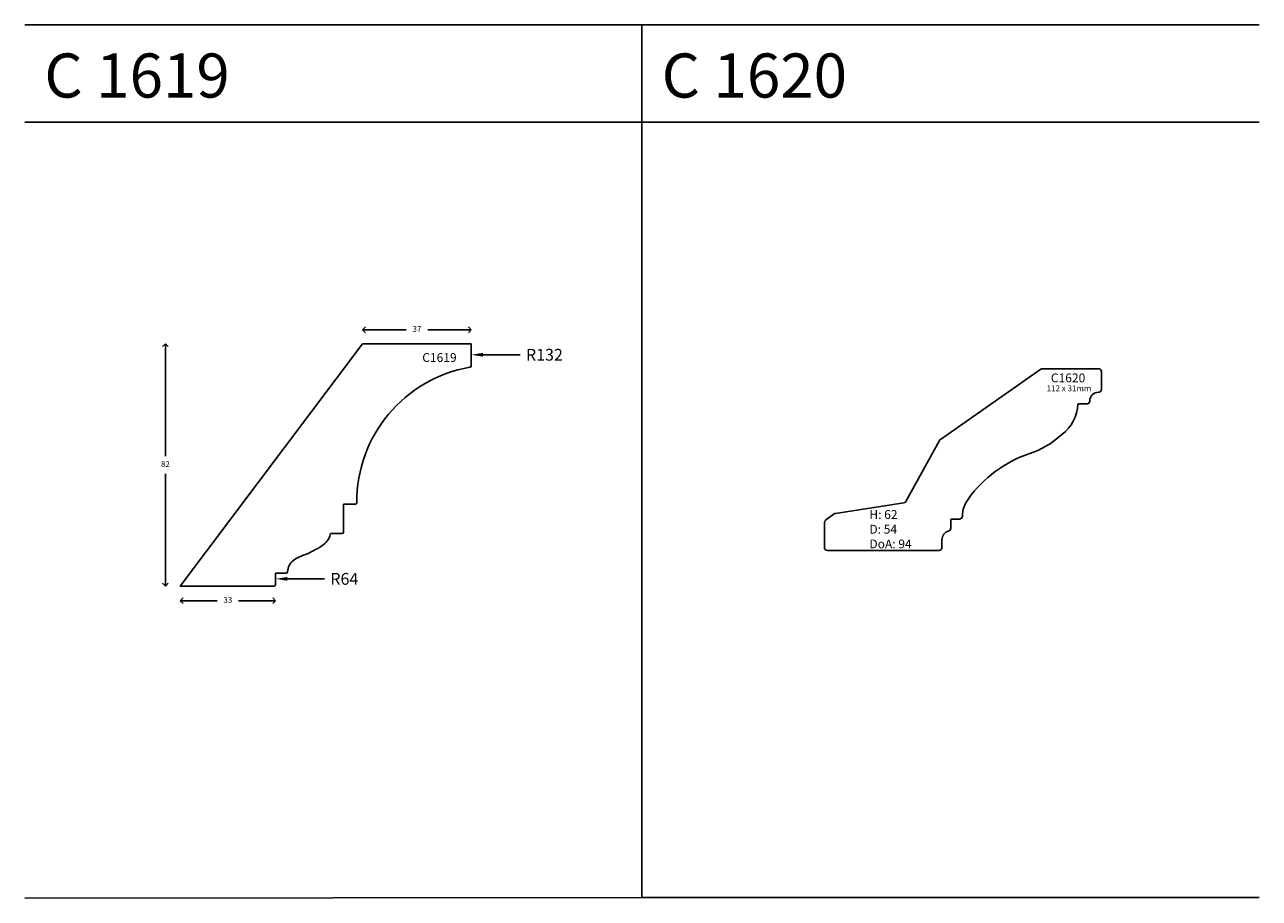
# Model space of a CAD drawing. Units: millimetres. Extents: x 11 to 3474, y 721 to 1781.
# Drawn here: x 2425 to 2845, y 721 to 1018 of the extents above; entities that cross this region are included whole.
import ezdxf
from ezdxf import colors
from ezdxf.entities.mleader import LeaderData, LeaderLine
from ezdxf.math import Vec2, Vec3

# ---------------------------------------------------------------- set-up
doc = ezdxf.new("R2010")
doc.units = ezdxf.units.MM
doc.styles.add('5', font='times.ttf', dxfattribs={"height": 8})
doc.styles.add('P', font='times.ttf', dxfattribs={"height": 5})
doc.dimstyles.new('A4', dxfattribs={"dimtxt": 2, "dimasz": 2, "dimexe": 0, "dimexo": 30, "dimgap": 2, "dimtad": 0, "dimtih": 1, "dimtoh": 1, "dimdec": 0, "dimdsep": 46, "dimtxsty": 'Standard', "dimblk": 'OPEN90', "dimcen": -1, "dimse1": 1, "dimse2": 1, "dimclrd": 256, "dimclre": 256, "dimclrt": 256, "dimadec": 0, "dimazin": 0, "dimtfac": 1, "dimtdec": 0, "dimtmove": 2, "dimatfit": 2, "dimldrblk": 'OPEN90', "dimfxl": 1, "dimlwd": -1, "dimlwe": 5, "dimarcsym": 1})

# ---------------------------------------------------------------- blocks, each defined once
blk = doc.blocks.new('C1620')
for p, q in [((4134.36, 5733.25), (4168.49, 5757.15)), ((4188.13, 5757.33), (4169.06, 5757.33)), ((4189.13, 5750.33), (4189.13, 5756.33)), ((4184.13, 5745.33), (4181.13, 5745.33)), ((4134.06, 5732.91), (4122.61, 5712.21)), ((4098.23, 5707.94), (4095.3, 5705.89)), ((4121.89, 5711.7), (4098.65, 5708.11)), ((4094.88, 5696.53), (4094.88, 5705.07)), ((4137.88, 5703.1), (4137.88, 5706.22)), ((4137.88, 5706.22), (4140.83, 5706.22)), ((4137.88, 5702.22), (4137.88, 5702.22)), ((4095.88, 5695.53), (4133.88, 5695.52)), ((4098.78, 5695.53), (4098.78, 5695.53)), ((4134.88, 5696.52), (4134.88, 5699.22))]:
    blk.add_line(p, q)
for centre, radius, start, end in [((4169.06, 5756.33), 1, 89.9926, 125.01), ((4188.13, 5756.33), 1, 359.9914, 89.9926), ((4188.13, 5750.33), 1, 269.9981, 359.9914), ((4184.13, 5746.33), 1, 270, 359.995), ((4188.13, 5746.33), 3, 89.9981, 179.995), ((4167.3, 5745.98), 13.84, 307.2945, 357.3046), ((4134.93, 5732.43), 1, 125.01, 151.0545), ((4154.24, 5758.6), 31.92, 288.6776, 312.2367), ((4177.57, 5689.17), 41.33, 108.4967, 144.6055), ((4121.73, 5712.69), 1, 278.7876, 331.0545), ((4151.54, 5707.15), 9.71, 142.152, 179.6196), ((4098.81, 5707.12), 1, 98.7876, 125.01), ((4095.88, 5705.07), 1, 125.01, 179.9953), ((4140.83, 5707.22), 1, 269.9933, 359.6196), ((4137.88, 5699.22), 3, 104.4709, 179.9933), ((4136.88, 5703.1), 1, 284.4709, 359.9933), ((4095.88, 5696.53), 1, 179.9953, 269.9958), ((4133.88, 5696.52), 1, 269.9958, 359.9933)]:
    blk.add_arc(centre, radius, start, end)
at = {"attachment_point": 1, "style": 'P'}
for s, width, insert, char_height in [('{\\fTimes New Roman TUR|b0|i0|c162|p18;C16}20', 12.7273, (4171.92, 5755.7), 3), ('112 x 31mm', 15.6091, (4170.47, 5751.67), 2), ('H: 62\\PD: 54\\PDoA: 94', 15.3255, (4110.18, 5709.26), 3)]:
    blk.add_mtext_dynamic_manual_height_columns(s, width=width, gutter_width=200, heights=[0], dxfattribs=dict(at, insert=insert, char_height=char_height))
blk = doc.blocks.new('_Open90')
at = {"color": 0, "linetype": 'ByBlock', "lineweight": -2}
for p, q in [((0, 0), (-1, 0)), ((-0.5, 0.5), (0, 0)), ((0, 0), (-0.5, -0.5))]:
    blk.add_line(p, q, dxfattribs=at)
blk = doc.blocks.new('*D44')
at = {"transparency": 16777216}
for p, q in [((3861.9, 5826.69), (3861.9, 5790.49)), ((3861.9, 5748.3), (3861.9, 5784.49))]:
    blk.add_line(p, q, dxfattribs=at)
at = {"layer": 'Defpoints', "color": 0, "transparency": 16777216}
for p in [(3928.98, 5828.69), (3861.9, 5746.3), (3866.9, 5746.3)]:
    blk.add_point(p, dxfattribs=at)
at = {"transparency": 16777216, "xscale": 2, "yscale": 2, "zscale": 2}
for p, rotation in [((3861.9, 5828.69), 90), ((3861.9, 5746.3), 270)]:
    blk.add_blockref('_Open90', p, dxfattribs=dict(at, rotation=rotation))
at = {"transparency": 16777216, "insert": (3861.9, 5787.49), "char_height": 2, "attachment_point": 5}
blk.add_mtext('82', dxfattribs=at)
blk = doc.blocks.new('*D42')
at = {"transparency": 16777216}
for p, q in [((3868.9, 5741.31), (3879.49, 5741.31)), ((3897.42, 5741.31), (3886.82, 5741.31))]:
    blk.add_line(p, q, dxfattribs=at)
at = {"layer": 'Defpoints', "color": 0, "transparency": 16777216}
for p in [(3866.9, 5746.3), (3899.42, 5748.73), (3866.9, 5741.31)]:
    blk.add_point(p, dxfattribs=at)
at = {"transparency": 16777216, "xscale": 2, "yscale": 2, "zscale": 2, "rotation": 180}
blk.add_blockref('_Open90', (3866.9, 5741.31), dxfattribs=at)
at = {"transparency": 16777216, "xscale": 2, "yscale": 2, "zscale": 2}
blk.add_blockref('_Open90', (3899.42, 5741.31), dxfattribs=at)
at = {"transparency": 16777216, "insert": (3883.16, 5741.31), "char_height": 2, "attachment_point": 5}
blk.add_mtext('33', dxfattribs=at)
blk = doc.blocks.new('*D43')
at = {"transparency": 16777216}
for p, q in [((3930.98, 5833.42), (3943.81, 5833.42)), ((3963.98, 5833.42), (3951.15, 5833.42))]:
    blk.add_line(p, q, dxfattribs=at)
at = {"layer": 'Defpoints', "color": 0, "transparency": 16777216}
for p in [(3928.98, 5833.42), (3928.98, 5828.69), (3965.98, 5824.92)]:
    blk.add_point(p, dxfattribs=at)
at = {"transparency": 16777216, "xscale": 2, "yscale": 2, "zscale": 2, "rotation": 180}
blk.add_blockref('_Open90', (3928.98, 5833.42), dxfattribs=at)
at = {"transparency": 16777216, "xscale": 2, "yscale": 2, "zscale": 2}
blk.add_blockref('_Open90', (3965.98, 5833.42), dxfattribs=at)
at = {"transparency": 16777216, "insert": (3947.48, 5833.42), "char_height": 2, "attachment_point": 5}
blk.add_mtext('37', dxfattribs=at)
blk = doc.blocks.new('C1619')
for p, q in [((3866.9, 5746.3), (3928.98, 5828.69)), ((3965.98, 5828.69), (3928.98, 5828.69)), ((3965.98, 5828.69), (3965.98, 5821.16)), ((3922.54, 5774.15), (3922.54, 5764.65)), ((3922.54, 5774.15), (3926.54, 5774.15)), ((3922.04, 5764.15), (3918.04, 5764.15)), ((3899.42, 5746.8), (3899.42, 5750.67)), ((3899.42, 5750.67), (3902.93, 5750.67)), ((3898.92, 5746.3), (3866.9, 5746.3))]:
    blk.add_line(p, q)
for centre, radius, start, end in [((3973.37, 5775), 46.33, 99.7602, 180.4447), ((3965.48, 5821.16), 0.5, 273.5637, 0), ((3926.54, 5774.65), 0.5, 270, 359.7474), ((3913.11, 5764.78), 4.97, 312.9003, 352.6377), ((3922.04, 5764.65), 0.5, 270, 0), ((3897.23, 5787.62), 32.97, 289.579, 301.534), ((3908.42, 5769.09), 11.33, 302.315, 315.4337), ((3908.92, 5750.73), 5.5, 127.8124, 175.8547), ((3912.11, 5746.18), 11.06, 110.2254, 126.3795), ((3902.93, 5751.17), 0.5, 270, 355.8547), ((3898.92, 5746.8), 0.5, 270, 0)]:
    blk.add_arc(centre, radius, start, end)
at = {"insert": (3949.29, 5825.48), "char_height": 3, "width": 17.9095, "attachment_point": 1, "style": '5'}
blk.add_mtext('\\A1;C1619', dxfattribs=at)
for base, p1, p2, picture, middle in [((3928.98, 5833.42), (3965.98, 5824.92), (3928.98, 5828.69), '*D43', (3947.48, 5833.42)), ((3866.9, 5741.31), (3899.42, 5748.73), (3866.9, 5746.3), '*D42', (3883.16, 5741.31))]:
    dim = blk.add_linear_dim(base=base, p1=p1, p2=p2, dimstyle='A4')
    dim.commit()
    dim.dimension.update_dxf_attribs({"geometry": picture, "text_midpoint": middle})
dim = blk.add_linear_dim(base=(3861.9, 5746.3), p1=(3928.98, 5828.69), p2=(3866.9, 5746.3), angle=90, dimstyle='A4')
dim.commit()
dim.dimension.update_dxf_attribs({"geometry": '*D44', "text_midpoint": (3861.9, 5787.49)})
ml = blk.add_multileader_mtext('Standard')
ml.set_content('R132', color=256)
ml.set_leader_properties()
ml.build(insert=Vec2(0, 0))
ml.multileader.update_dxf_attribs({"text_right_attachment_type": 6, "dogleg_length": 0.36})
ctx = ml.context
ctx.base_point, ctx.plane_origin = Vec3(3982.57, 5824.92), Vec3(3965.98, 5824.92)
ctx.right_attachment = 6
notes = []
notes.append((ctx, [(0, (1, 1, 0), (3982.21, 5824.92), (1, 0), 0.36, [(0, [(3965.98, 5824.92)], 0, [])])]))
ctx.mtext.insert, ctx.mtext.flow_direction = Vec3(3984.57, 5826.92), 5
ml = blk.add_multileader_mtext('Standard')
ml.set_content('R64', color=256)
ml.set_leader_properties()
ml.build(insert=Vec2(0, 0))
ml.multileader.update_dxf_attribs({"text_right_attachment_type": 6, "dogleg_length": 0.36})
ctx = ml.context
ctx.base_point, ctx.plane_origin = Vec3(3916.02, 5748.73), Vec3(3899.42, 5748.73)
ctx.right_attachment = 6
notes.append((ctx, [(0, (1, 1, 0), (3915.66, 5748.73), (1, 0), 0.36, [(0, [(3899.42, 5748.73)], 0, [])])]))
ctx.mtext.insert, ctx.mtext.flow_direction = Vec3(3918.02, 5750.73), 5
for ctx, leaders in notes:
    for number, flags, end, landing, length, lines in leaders:
        leader = LeaderData()
        leader.index, (leader.has_last_leader_line, leader.has_dogleg_vector, leader.attachment_direction) = number, flags
        leader.last_leader_point, leader.dogleg_vector, leader.dogleg_length = Vec3(end), Vec3(landing), length
        for number, points, colour, breaks in lines:
            line = LeaderLine()
            line.index, line.vertices, line.color, line.breaks = number, Vec3.list(points), colors.encode_raw_color(colour), breaks
            leader.lines.append(line)
        ctx.leaders.append(leader)

msp = doc.modelspace()

# ---------------------------------------------------------------- linework, layer by layer
for p, q in [((2634.7, 1017.92), (2424.7, 1017.92)), ((2634.7, 1017.92), (2844.7, 1017.92)), ((2634.7, 1017.92), (2634.7, 721.24)), ((2424.7, 984.75), (2634.7, 984.75)), ((2634.7, 984.75), (2844.7, 984.75)), ((2634.7, 721.24), (2424.7, 720.92)), ((2634.7, 721.24), (2844.7, 721.24))]:
    msp.add_line(p, q)

# ---------------------------------------------------------------- block references
for name, p in [('C1619', (-1389.34, -4919.21)), ('C1620', (-1398.12, -4856.36))]:
    msp.add_blockref(name, p)

# ---------------------------------------------------------------- texts
at = {"style": '5'}
for s, p in [('C 1619', (2431.39, 993.14)), ('C 1620', (2641.39, 993.14))]:
    msp.add_text(s, height=15, dxfattribs=at).set_placement(p)

doc.saveas('drawing.dxf')
